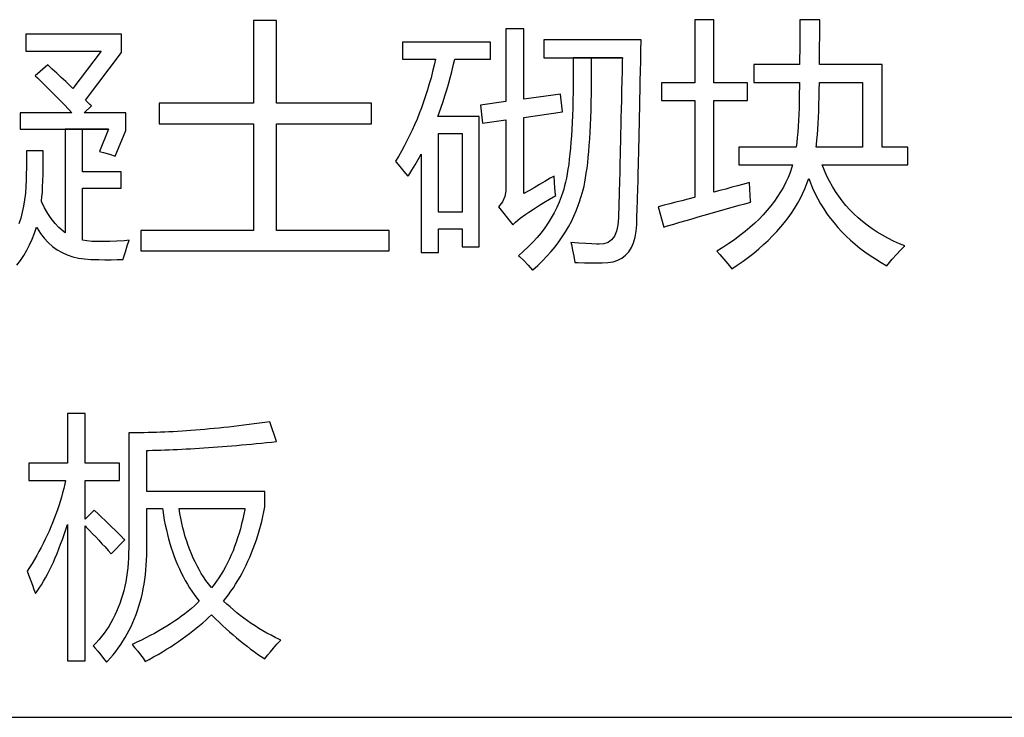
# Model space of a CAD drawing. Extents: x -41724 to -34237, y -10550 to -7419.
# Drawn here: x -35062 to -35045, y -9612 to -9599 of the extents above; entities that cross this region are included whole.
import ezdxf

# ---------------------------------------------------------------- set-up
doc = ezdxf.new("R2010")
doc.units = 0
doc.layers.add('Chinesisch', color=9, linetype='CONTINUOUS')
doc.layers.add('V25', color=4, linetype='CONTINUOUS')

msp = doc.modelspace()

# ---------------------------------------------------------------- linework, layer by layer
at = {"layer": 'Chinesisch'}
for p, q in [((-35057.709, -9599.304), (-35058.115, -9599.304)), ((-35058.115, -9599.304), (-35058.115, -9600.774)), ((-35057.709, -9600.774), (-35057.709, -9599.304)), ((-35053.305, -9599.454), (-35053.622, -9599.454)), ((-35053.622, -9599.454), (-35053.622, -9600.75)), ((-35053.305, -9600.706), (-35053.305, -9599.454)), ((-35049.917, -9599.295), (-35050.256, -9599.295)), ((-35050.256, -9599.295), (-35050.256, -9600.412)), ((-35049.917, -9600.412), (-35049.917, -9599.295)), ((-35048.034, -9599.291), (-35048.387, -9599.291)), ((-35048.387, -9599.291), (-35048.387, -9599.316)), ((-35048.387, -9599.316), (-35048.387, -9599.414)), ((-35048.387, -9599.414), (-35048.387, -9599.515)), ((-35048.034, -9599.403), (-35048.034, -9599.291)), ((-35048.034, -9599.513), (-35048.034, -9599.403)), ((-35060.465, -9599.549), (-35062.172, -9599.549)), ((-35062.172, -9599.549), (-35062.172, -9599.851)), ((-35060.465, -9599.874), (-35060.465, -9599.549)), ((-35048.388, -9599.621), (-35048.389, -9599.732)), ((-35048.387, -9599.515), (-35048.388, -9599.621)), ((-35048.035, -9599.734), (-35048.034, -9599.623)), ((-35048.034, -9599.623), (-35048.034, -9599.513)), ((-35053.898, -9599.689), (-35055.465, -9599.689)), ((-35055.465, -9599.689), (-35055.465, -9599.996)), ((-35053.898, -9599.996), (-35053.898, -9599.689)), ((-35051.215, -9599.652), (-35052.948, -9599.652)), ((-35052.948, -9599.652), (-35052.948, -9599.969)), ((-35051.218, -9599.843), (-35051.215, -9599.652)), ((-35048.389, -9599.732), (-35048.39, -9599.848)), ((-35048.035, -9599.843), (-35048.035, -9599.734)), ((-35062.172, -9599.851), (-35060.831, -9599.851)), ((-35060.831, -9599.851), (-35061.332, -9600.516)), ((-35061.111, -9600.723), (-35060.465, -9599.874)), ((-35052.948, -9599.969), (-35052.425, -9599.969)), ((-35052.425, -9599.969), (-35052.424, -9600.127)), ((-35051.548, -9599.969), (-35052.425, -9599.969)), ((-35052.425, -9599.969), (-35051.548, -9599.969)), ((-35052.095, -9600.138), (-35052.095, -9599.969)), ((-35052.095, -9599.969), (-35051.548, -9599.969)), ((-35051.548, -9599.969), (-35051.549, -9600.015)), ((-35051.221, -9600.027), (-35051.218, -9599.843)), ((-35048.391, -9599.967), (-35048.393, -9600.091)), ((-35048.39, -9599.848), (-35048.391, -9599.967)), ((-35048.036, -9600.062), (-35048.035, -9599.954)), ((-35048.035, -9599.954), (-35048.035, -9599.843)), ((-35061.779, -9600.095), (-35062.004, -9600.289)), ((-35061.701, -9600.169), (-35061.779, -9600.095)), ((-35055.465, -9599.996), (-35054.877, -9599.996)), ((-35054.9, -9600.1), (-35054.927, -9600.212)), ((-35054.877, -9599.996), (-35054.9, -9600.1)), ((-35054.587, -9600.219), (-35054.56, -9600.108)), ((-35054.56, -9600.108), (-35054.533, -9599.996)), ((-35054.533, -9599.996), (-35053.898, -9599.996)), ((-35052.424, -9600.127), (-35052.424, -9600.284)), ((-35052.095, -9600.301), (-35052.095, -9600.138)), ((-35051.549, -9600.015), (-35051.554, -9600.201)), ((-35051.225, -9600.207), (-35051.221, -9600.027)), ((-35048.393, -9600.091), (-35049.209, -9600.091)), ((-35049.209, -9600.091), (-35049.209, -9600.408)), ((-35048.036, -9600.091), (-35048.036, -9600.062)), ((-35046.923, -9600.091), (-35048.036, -9600.091)), ((-35046.923, -9601.56), (-35046.923, -9600.091)), ((-35062.004, -9600.289), (-35061.964, -9600.328)), ((-35061.964, -9600.328), (-35061.875, -9600.415)), ((-35061.622, -9600.243), (-35061.701, -9600.169)), ((-35061.541, -9600.318), (-35061.622, -9600.243)), ((-35061.461, -9600.394), (-35061.541, -9600.318)), ((-35054.956, -9600.324), (-35054.986, -9600.433)), ((-35054.927, -9600.212), (-35054.956, -9600.324)), ((-35054.645, -9600.436), (-35054.615, -9600.327)), ((-35054.615, -9600.327), (-35054.587, -9600.219)), ((-35052.424, -9600.284), (-35052.425, -9600.436)), ((-35052.096, -9600.459), (-35052.095, -9600.301)), ((-35051.554, -9600.201), (-35051.557, -9600.381)), ((-35051.229, -9600.38), (-35051.225, -9600.207)), ((-35061.875, -9600.415), (-35061.79, -9600.499)), ((-35061.79, -9600.499), (-35061.709, -9600.581)), ((-35061.38, -9600.471), (-35061.461, -9600.394)), ((-35061.332, -9600.516), (-35061.38, -9600.471)), ((-35054.986, -9600.433), (-35055.019, -9600.542)), ((-35054.675, -9600.542), (-35054.645, -9600.436)), ((-35052.425, -9600.436), (-35052.426, -9600.584)), ((-35052.098, -9600.612), (-35052.096, -9600.459)), ((-35051.557, -9600.381), (-35051.561, -9600.554)), ((-35051.232, -9600.546), (-35051.229, -9600.38)), ((-35050.256, -9600.412), (-35050.853, -9600.412)), ((-35050.853, -9600.412), (-35050.853, -9600.732)), ((-35049.317, -9600.412), (-35049.917, -9600.412)), ((-35049.317, -9600.732), (-35049.317, -9600.412)), ((-35049.209, -9600.408), (-35048.396, -9600.408)), ((-35048.396, -9600.475), (-35048.398, -9600.608)), ((-35048.396, -9600.408), (-35048.396, -9600.475)), ((-35048.041, -9600.543), (-35048.039, -9600.408)), ((-35048.039, -9600.408), (-35047.271, -9600.408)), ((-35047.271, -9600.408), (-35047.271, -9601.56)), ((-35061.709, -9600.581), (-35061.63, -9600.66)), ((-35061.63, -9600.66), (-35061.555, -9600.736)), ((-35055.052, -9600.649), (-35055.088, -9600.755)), ((-35055.019, -9600.542), (-35055.052, -9600.649)), ((-35054.741, -9600.748), (-35054.707, -9600.645)), ((-35054.707, -9600.645), (-35054.675, -9600.542)), ((-35052.65, -9600.615), (-35053.305, -9600.706)), ((-35052.615, -9600.931), (-35052.65, -9600.615)), ((-35052.426, -9600.584), (-35052.429, -9600.726)), ((-35052.101, -9600.758), (-35052.098, -9600.612)), ((-35051.561, -9600.554), (-35051.565, -9600.721)), ((-35051.236, -9600.708), (-35051.232, -9600.546)), ((-35048.398, -9600.608), (-35048.4, -9600.736)), ((-35048.047, -9600.797), (-35048.044, -9600.672)), ((-35048.044, -9600.672), (-35048.041, -9600.543)), ((-35061.555, -9600.736), (-35061.483, -9600.809)), ((-35061.483, -9600.809), (-35061.414, -9600.881)), ((-35061.133, -9600.95), (-35061.003, -9600.823)), ((-35061.029, -9600.798), (-35061.111, -9600.723)), ((-35061.003, -9600.823), (-35061.029, -9600.798)), ((-35058.115, -9600.774), (-35059.797, -9600.774)), ((-35059.797, -9600.774), (-35059.797, -9601.144)), ((-35056.016, -9600.774), (-35057.709, -9600.774)), ((-35056.016, -9601.144), (-35056.016, -9600.774)), ((-35055.126, -9600.858), (-35055.165, -9600.96)), ((-35055.088, -9600.755), (-35055.126, -9600.858)), ((-35054.811, -9600.95), (-35054.775, -9600.849)), ((-35054.775, -9600.849), (-35054.741, -9600.748)), ((-35053.622, -9600.75), (-35054.074, -9600.814)), ((-35054.074, -9600.814), (-35054.037, -9601.131)), ((-35052.429, -9600.726), (-35052.433, -9600.863)), ((-35052.105, -9600.901), (-35052.101, -9600.758)), ((-35051.565, -9600.721), (-35051.569, -9600.882)), ((-35051.239, -9600.863), (-35051.236, -9600.708)), ((-35050.853, -9600.732), (-35050.256, -9600.732)), ((-35050.256, -9600.732), (-35050.256, -9602.453)), ((-35049.917, -9602.362), (-35049.917, -9600.732)), ((-35049.917, -9600.732), (-35049.317, -9600.732)), ((-35048.402, -9600.858), (-35048.407, -9600.976)), ((-35048.4, -9600.736), (-35048.402, -9600.858)), ((-35048.052, -9600.916), (-35048.047, -9600.797)), ((-35061.35, -9600.95), (-35062.275, -9600.95)), ((-35062.275, -9600.95), (-35062.275, -9601.239)), ((-35061.414, -9600.881), (-35061.35, -9600.95)), ((-35060.392, -9600.95), (-35061.133, -9600.95)), ((-35060.392, -9601.261), (-35060.392, -9600.95)), ((-35055.165, -9600.96), (-35055.205, -9601.061)), ((-35054.837, -9601.017), (-35054.811, -9600.95)), ((-35054.096, -9601.017), (-35054.837, -9601.017)), ((-35054.096, -9603.335), (-35054.096, -9601.017)), ((-35053.305, -9601.031), (-35052.615, -9600.931)), ((-35053.305, -9602.387), (-35053.305, -9601.031)), ((-35052.437, -9600.994), (-35052.443, -9601.122)), ((-35052.433, -9600.863), (-35052.437, -9600.994)), ((-35052.11, -9601.037), (-35052.105, -9600.901)), ((-35051.569, -9600.882), (-35051.573, -9601.036)), ((-35051.245, -9601.157), (-35051.241, -9601.013)), ((-35051.241, -9601.013), (-35051.239, -9600.863)), ((-35048.407, -9600.976), (-35048.412, -9601.087)), ((-35048.063, -9601.138), (-35048.057, -9601.03)), ((-35048.057, -9601.03), (-35048.052, -9600.916)), ((-35059.797, -9601.144), (-35058.115, -9601.144)), ((-35058.115, -9601.144), (-35058.115, -9603.042)), ((-35057.709, -9603.042), (-35057.709, -9601.144)), ((-35057.709, -9601.144), (-35056.016, -9601.144)), ((-35055.247, -9601.161), (-35055.291, -9601.258)), ((-35055.205, -9601.061), (-35055.247, -9601.161)), ((-35054.037, -9601.131), (-35053.622, -9601.071)), ((-35053.622, -9601.071), (-35053.622, -9602.314)), ((-35052.443, -9601.122), (-35052.448, -9601.243)), ((-35052.122, -9601.293), (-35052.115, -9601.167)), ((-35052.115, -9601.167), (-35052.11, -9601.037)), ((-35051.576, -9601.183), (-35051.579, -9601.325)), ((-35051.573, -9601.036), (-35051.576, -9601.183)), ((-35051.248, -9601.295), (-35051.245, -9601.157)), ((-35048.418, -9601.193), (-35048.426, -9601.292)), ((-35048.412, -9601.087), (-35048.418, -9601.193)), ((-35048.069, -9601.242), (-35048.063, -9601.138)), ((-35062.275, -9601.239), (-35061.468, -9601.239)), ((-35061.468, -9601.239), (-35061.468, -9603.087)), ((-35060.699, -9601.239), (-35061.468, -9601.239)), ((-35061.468, -9601.239), (-35060.699, -9601.239)), ((-35061.164, -9602.002), (-35061.164, -9601.239)), ((-35061.164, -9601.239), (-35060.699, -9601.239)), ((-35060.699, -9601.239), (-35060.858, -9601.636)), ((-35060.582, -9601.722), (-35060.392, -9601.261)), ((-35055.337, -9601.355), (-35055.385, -9601.449)), ((-35055.291, -9601.258), (-35055.337, -9601.355)), ((-35054.823, -9602.716), (-35054.823, -9601.316)), ((-35054.823, -9601.316), (-35054.403, -9601.316)), ((-35054.403, -9601.316), (-35054.403, -9602.716)), ((-35052.456, -9601.36), (-35052.464, -9601.472)), ((-35052.448, -9601.243), (-35052.456, -9601.36)), ((-35052.129, -9601.414), (-35052.122, -9601.293)), ((-35051.579, -9601.325), (-35051.583, -9601.46)), ((-35051.251, -9601.427), (-35051.248, -9601.295)), ((-35048.426, -9601.292), (-35048.433, -9601.387)), ((-35048.083, -9601.432), (-35048.075, -9601.339)), ((-35048.075, -9601.339), (-35048.069, -9601.242)), ((-35055.434, -9601.542), (-35055.484, -9601.634)), ((-35055.385, -9601.449), (-35055.434, -9601.542)), ((-35052.464, -9601.472), (-35052.473, -9601.579)), ((-35052.146, -9601.638), (-35052.137, -9601.529)), ((-35052.137, -9601.529), (-35052.129, -9601.414)), ((-35051.583, -9601.46), (-35051.586, -9601.588)), ((-35051.257, -9601.674), (-35051.254, -9601.553)), ((-35051.254, -9601.553), (-35051.251, -9601.427)), ((-35048.452, -9601.56), (-35049.475, -9601.56)), ((-35049.475, -9601.56), (-35049.475, -9601.876)), ((-35048.442, -9601.476), (-35048.452, -9601.56)), ((-35048.433, -9601.387), (-35048.442, -9601.476)), ((-35048.095, -9601.56), (-35048.091, -9601.52)), ((-35047.271, -9601.56), (-35048.095, -9601.56)), ((-35048.091, -9601.52), (-35048.083, -9601.432)), ((-35046.467, -9601.56), (-35046.923, -9601.56)), ((-35046.467, -9601.876), (-35046.467, -9601.56)), ((-35062.158, -9601.707), (-35062.159, -9601.818)), ((-35061.86, -9601.627), (-35062.158, -9601.627)), ((-35062.158, -9601.627), (-35062.158, -9601.707)), ((-35061.86, -9601.776), (-35061.86, -9601.627)), ((-35060.858, -9601.636), (-35060.79, -9601.653)), ((-35060.79, -9601.653), (-35060.684, -9601.684)), ((-35060.684, -9601.684), (-35060.582, -9601.722)), ((-35055.536, -9601.724), (-35055.591, -9601.812)), ((-35055.484, -9601.634), (-35055.536, -9601.724)), ((-35055.185, -9601.78), (-35055.13, -9601.682)), ((-35055.13, -9601.682), (-35055.13, -9603.435)), ((-35052.483, -9601.679), (-35052.493, -9601.776)), ((-35052.473, -9601.579), (-35052.483, -9601.679)), ((-35052.155, -9601.742), (-35052.146, -9601.638)), ((-35051.588, -9601.71), (-35051.592, -9601.826)), ((-35051.586, -9601.588), (-35051.588, -9601.71)), ((-35051.259, -9601.789), (-35051.257, -9601.674)), ((-35062.159, -9601.818), (-35062.162, -9601.928)), ((-35061.863, -9601.915), (-35061.86, -9601.776)), ((-35055.591, -9601.812), (-35055.579, -9601.826)), ((-35055.579, -9601.826), (-35055.51, -9601.906)), ((-35055.51, -9601.906), (-35055.438, -9601.991)), ((-35055.296, -9601.969), (-35055.24, -9601.876)), ((-35055.24, -9601.876), (-35055.185, -9601.78)), ((-35052.504, -9601.868), (-35052.518, -9601.954)), ((-35052.493, -9601.776), (-35052.504, -9601.868)), ((-35052.177, -9601.934), (-35052.166, -9601.841)), ((-35052.166, -9601.841), (-35052.155, -9601.742)), ((-35051.592, -9601.826), (-35051.594, -9601.935)), ((-35051.265, -9602.001), (-35051.263, -9601.898)), ((-35051.263, -9601.898), (-35051.259, -9601.789)), ((-35049.475, -9601.876), (-35048.517, -9601.876)), ((-35048.517, -9601.876), (-35048.53, -9601.918)), ((-35047.949, -9601.976), (-35047.989, -9601.876)), ((-35047.989, -9601.876), (-35046.467, -9601.876)), ((-35062.164, -9602.038), (-35062.167, -9602.147)), ((-35062.162, -9601.928), (-35062.164, -9602.038)), ((-35061.868, -9602.159), (-35061.865, -9602.042)), ((-35061.865, -9602.042), (-35061.863, -9601.915)), ((-35060.474, -9602.002), (-35061.164, -9602.002)), ((-35060.474, -9602.292), (-35060.474, -9602.002)), ((-35055.438, -9601.991), (-35055.366, -9602.079)), ((-35055.366, -9602.079), (-35055.353, -9602.061)), ((-35055.353, -9602.061), (-35055.296, -9601.969)), ((-35052.763, -9602.074), (-35052.831, -9602.115)), ((-35052.759, -9602.181), (-35052.763, -9602.074)), ((-35052.53, -9602.035), (-35052.544, -9602.111)), ((-35052.518, -9601.954), (-35052.53, -9602.035)), ((-35052.202, -9602.104), (-35052.19, -9602.022)), ((-35052.19, -9602.022), (-35052.177, -9601.934)), ((-35051.596, -9602.038), (-35051.599, -9602.135)), ((-35051.594, -9601.935), (-35051.596, -9602.038)), ((-35051.267, -9602.099), (-35051.265, -9602.001)), ((-35048.562, -9602.009), (-35048.597, -9602.098)), ((-35048.53, -9601.918), (-35048.562, -9602.009)), ((-35047.906, -9602.074), (-35047.949, -9601.976)), ((-35047.858, -9602.168), (-35047.906, -9602.074)), ((-35062.171, -9602.261), (-35062.18, -9602.382)), ((-35062.167, -9602.147), (-35062.171, -9602.261)), ((-35061.872, -9602.264), (-35061.868, -9602.159)), ((-35053.026, -9602.227), (-35053.121, -9602.282)), ((-35052.929, -9602.171), (-35053.026, -9602.227)), ((-35052.831, -9602.115), (-35052.929, -9602.171)), ((-35052.751, -9602.291), (-35052.759, -9602.181)), ((-35052.576, -9602.247), (-35052.592, -9602.309)), ((-35052.56, -9602.181), (-35052.576, -9602.247)), ((-35052.544, -9602.111), (-35052.56, -9602.181)), ((-35052.246, -9602.32), (-35052.231, -9602.254)), ((-35052.231, -9602.254), (-35052.216, -9602.181)), ((-35052.216, -9602.181), (-35052.202, -9602.104)), ((-35051.602, -9602.225), (-35051.604, -9602.309)), ((-35051.599, -9602.135), (-35051.602, -9602.225)), ((-35051.273, -9602.275), (-35051.269, -9602.19)), ((-35051.269, -9602.19), (-35051.267, -9602.099)), ((-35049.495, -9602.246), (-35049.601, -9602.275)), ((-35049.388, -9602.216), (-35049.495, -9602.246)), ((-35049.286, -9602.188), (-35049.388, -9602.216)), ((-35049.279, -9602.305), (-35049.286, -9602.188)), ((-35048.638, -9602.185), (-35048.681, -9602.271)), ((-35048.597, -9602.098), (-35048.638, -9602.185)), ((-35048.3, -9602.3), (-35048.263, -9602.209)), ((-35048.263, -9602.209), (-35048.23, -9602.118)), ((-35048.23, -9602.118), (-35048.2, -9602.197)), ((-35048.2, -9602.197), (-35048.16, -9602.293)), ((-35047.808, -9602.26), (-35047.858, -9602.168)), ((-35047.753, -9602.349), (-35047.808, -9602.26)), ((-35062.18, -9602.382), (-35062.193, -9602.498)), ((-35061.884, -9602.442), (-35061.877, -9602.359)), ((-35061.877, -9602.359), (-35061.872, -9602.264)), ((-35061.164, -9603.218), (-35061.164, -9602.292)), ((-35061.164, -9602.292), (-35060.474, -9602.292)), ((-35053.622, -9602.337), (-35053.64, -9602.44)), ((-35053.622, -9602.314), (-35053.622, -9602.337)), ((-35053.214, -9602.335), (-35053.305, -9602.387)), ((-35053.121, -9602.282), (-35053.214, -9602.335)), ((-35052.844, -9602.485), (-35052.736, -9602.422)), ((-35052.738, -9602.403), (-35052.751, -9602.291)), ((-35052.736, -9602.422), (-35052.738, -9602.403)), ((-35052.61, -9602.364), (-35052.637, -9602.445)), ((-35052.592, -9602.309), (-35052.61, -9602.364)), ((-35052.28, -9602.437), (-35052.262, -9602.381)), ((-35052.262, -9602.381), (-35052.246, -9602.32)), ((-35051.605, -9602.386), (-35051.607, -9602.457)), ((-35051.604, -9602.309), (-35051.605, -9602.386)), ((-35051.278, -9602.497), (-35051.277, -9602.429)), ((-35051.277, -9602.429), (-35051.275, -9602.355)), ((-35051.275, -9602.355), (-35051.273, -9602.275)), ((-35049.812, -9602.333), (-35049.917, -9602.362)), ((-35049.707, -9602.305), (-35049.812, -9602.333)), ((-35049.601, -9602.275), (-35049.707, -9602.305)), ((-35049.272, -9602.416), (-35049.279, -9602.305)), ((-35049.265, -9602.519), (-35049.272, -9602.416)), ((-35048.73, -9602.355), (-35048.783, -9602.439)), ((-35048.681, -9602.271), (-35048.73, -9602.355)), ((-35048.383, -9602.477), (-35048.34, -9602.389)), ((-35048.34, -9602.389), (-35048.3, -9602.3)), ((-35048.16, -9602.293), (-35048.115, -9602.388)), ((-35048.115, -9602.388), (-35048.069, -9602.48)), ((-35047.695, -9602.435), (-35047.753, -9602.349)), ((-35047.634, -9602.517), (-35047.695, -9602.435)), ((-35062.211, -9602.611), (-35062.234, -9602.72)), ((-35062.193, -9602.498), (-35062.211, -9602.611)), ((-35061.892, -9602.526), (-35061.891, -9602.515)), ((-35061.837, -9602.638), (-35061.892, -9602.526)), ((-35061.891, -9602.515), (-35061.884, -9602.442)), ((-35053.683, -9602.535), (-35053.752, -9602.621)), ((-35053.64, -9602.44), (-35053.683, -9602.535)), ((-35053.131, -9602.661), (-35053.042, -9602.604)), ((-35053.042, -9602.604), (-35052.946, -9602.545)), ((-35052.946, -9602.545), (-35052.844, -9602.485)), ((-35052.675, -9602.541), (-35052.716, -9602.634)), ((-35052.637, -9602.445), (-35052.675, -9602.541)), ((-35052.371, -9602.695), (-35052.335, -9602.598)), ((-35052.335, -9602.598), (-35052.302, -9602.499)), ((-35052.302, -9602.499), (-35052.298, -9602.487)), ((-35052.298, -9602.487), (-35052.28, -9602.437)), ((-35051.611, -9602.58), (-35051.612, -9602.631)), ((-35051.609, -9602.522), (-35051.611, -9602.58)), ((-35051.607, -9602.457), (-35051.609, -9602.522)), ((-35051.283, -9602.617), (-35051.28, -9602.56)), ((-35051.28, -9602.56), (-35051.278, -9602.497)), ((-35050.806, -9602.595), (-35050.911, -9602.621)), ((-35050.701, -9602.567), (-35050.806, -9602.595)), ((-35050.595, -9602.541), (-35050.701, -9602.567)), ((-35050.488, -9602.513), (-35050.595, -9602.541)), ((-35050.38, -9602.485), (-35050.488, -9602.513)), ((-35050.272, -9602.456), (-35050.38, -9602.485)), ((-35050.256, -9602.453), (-35050.272, -9602.456)), ((-35049.57, -9602.623), (-35049.466, -9602.595)), ((-35049.466, -9602.595), (-35049.365, -9602.567)), ((-35049.365, -9602.567), (-35049.262, -9602.541)), ((-35049.262, -9602.541), (-35049.265, -9602.519)), ((-35048.902, -9602.603), (-35048.968, -9602.683)), ((-35048.841, -9602.522), (-35048.902, -9602.603)), ((-35048.783, -9602.439), (-35048.841, -9602.522)), ((-35048.483, -9602.65), (-35048.431, -9602.564)), ((-35048.431, -9602.564), (-35048.383, -9602.477)), ((-35048.069, -9602.48), (-35048.017, -9602.571)), ((-35048.017, -9602.571), (-35047.963, -9602.658)), ((-35047.568, -9602.596), (-35047.634, -9602.517)), ((-35047.5, -9602.673), (-35047.568, -9602.596)), ((-35062.234, -9602.72), (-35062.262, -9602.824)), ((-35061.779, -9602.74), (-35061.837, -9602.638)), ((-35061.718, -9602.833), (-35061.779, -9602.74)), ((-35054.403, -9602.716), (-35054.823, -9602.716)), ((-35053.752, -9602.621), (-35053.499, -9602.942)), ((-35053.37, -9602.824), (-35053.269, -9602.753)), ((-35053.269, -9602.753), (-35053.215, -9602.716)), ((-35053.215, -9602.716), (-35053.131, -9602.661)), ((-35052.763, -9602.728), (-35052.814, -9602.818)), ((-35052.716, -9602.634), (-35052.763, -9602.728)), ((-35052.413, -9602.791), (-35052.371, -9602.695)), ((-35051.616, -9602.748), (-35051.617, -9602.817)), ((-35051.615, -9602.716), (-35051.616, -9602.748)), ((-35051.614, -9602.677), (-35051.615, -9602.716)), ((-35051.612, -9602.631), (-35051.614, -9602.677)), ((-35051.29, -9602.802), (-35051.289, -9602.785)), ((-35051.289, -9602.785), (-35051.288, -9602.752)), ((-35051.288, -9602.752), (-35051.286, -9602.712)), ((-35051.286, -9602.712), (-35051.285, -9602.668)), ((-35051.285, -9602.668), (-35051.283, -9602.617)), ((-35050.911, -9602.621), (-35050.807, -9602.982)), ((-35050.2, -9602.803), (-35050.093, -9602.772)), ((-35050.093, -9602.772), (-35049.987, -9602.741)), ((-35049.987, -9602.741), (-35049.883, -9602.711)), ((-35049.883, -9602.711), (-35049.778, -9602.681)), ((-35049.778, -9602.681), (-35049.674, -9602.652)), ((-35049.674, -9602.652), (-35049.57, -9602.623)), ((-35049.038, -9602.762), (-35049.113, -9602.839)), ((-35048.968, -9602.683), (-35049.038, -9602.762)), ((-35048.597, -9602.818), (-35048.538, -9602.735)), ((-35048.538, -9602.735), (-35048.483, -9602.65)), ((-35047.963, -9602.658), (-35047.905, -9602.745)), ((-35047.905, -9602.745), (-35047.843, -9602.828)), ((-35047.427, -9602.747), (-35047.5, -9602.673)), ((-35047.351, -9602.818), (-35047.427, -9602.747)), ((-35062.262, -9602.824), (-35062.296, -9602.924)), ((-35061.651, -9602.917), (-35061.718, -9602.833)), ((-35061.582, -9602.991), (-35061.651, -9602.917)), ((-35053.499, -9602.942), (-35053.451, -9602.893)), ((-35053.451, -9602.893), (-35053.37, -9602.824)), ((-35052.87, -9602.909), (-35052.931, -9602.997)), ((-35052.814, -9602.818), (-35052.87, -9602.909)), ((-35052.508, -9602.977), (-35052.457, -9602.884)), ((-35052.457, -9602.884), (-35052.413, -9602.791)), ((-35051.63, -9602.948), (-35051.654, -9603.057)), ((-35051.617, -9602.817), (-35051.63, -9602.948)), ((-35051.302, -9603.055), (-35051.292, -9602.934)), ((-35051.292, -9602.934), (-35051.29, -9602.802)), ((-35050.742, -9602.963), (-35050.632, -9602.93)), ((-35050.632, -9602.93), (-35050.523, -9602.898)), ((-35050.523, -9602.898), (-35050.415, -9602.865)), ((-35050.415, -9602.865), (-35050.308, -9602.834)), ((-35050.308, -9602.834), (-35050.2, -9602.803)), ((-35049.192, -9602.915), (-35049.276, -9602.99)), ((-35049.113, -9602.839), (-35049.192, -9602.915)), ((-35048.727, -9602.981), (-35048.66, -9602.9)), ((-35048.66, -9602.9), (-35048.597, -9602.818)), ((-35047.843, -9602.828), (-35047.779, -9602.91)), ((-35047.779, -9602.91), (-35047.711, -9602.989)), ((-35047.271, -9602.886), (-35047.351, -9602.818)), ((-35047.188, -9602.951), (-35047.271, -9602.886)), ((-35047.101, -9603.014), (-35047.188, -9602.951)), ((-35062.059, -9603.196), (-35062.018, -9603.092)), ((-35062.018, -9603.092), (-35061.982, -9602.982)), ((-35061.982, -9602.982), (-35061.97, -9603.005)), ((-35061.97, -9603.005), (-35061.908, -9603.098)), ((-35061.908, -9603.098), (-35061.843, -9603.183)), ((-35061.508, -9603.056), (-35061.582, -9602.991)), ((-35061.468, -9603.087), (-35061.508, -9603.056)), ((-35058.115, -9603.042), (-35060.121, -9603.042)), ((-35060.121, -9603.042), (-35060.121, -9603.403)), ((-35055.699, -9603.042), (-35057.709, -9603.042)), ((-35055.699, -9603.403), (-35055.699, -9603.042)), ((-35054.823, -9603.435), (-35054.823, -9603.015)), ((-35054.823, -9603.015), (-35054.403, -9603.015)), ((-35054.403, -9603.015), (-35054.403, -9603.335)), ((-35052.997, -9603.084), (-35053.068, -9603.169)), ((-35052.931, -9602.997), (-35052.997, -9603.084)), ((-35052.619, -9603.158), (-35052.561, -9603.067)), ((-35052.561, -9603.067), (-35052.508, -9602.977)), ((-35051.654, -9603.057), (-35051.691, -9603.145)), ((-35051.321, -9603.164), (-35051.302, -9603.055)), ((-35050.807, -9602.982), (-35050.742, -9602.963)), ((-35049.455, -9603.135), (-35049.552, -9603.207)), ((-35049.364, -9603.064), (-35049.455, -9603.135)), ((-35049.276, -9602.99), (-35049.364, -9603.064)), ((-35048.872, -9603.141), (-35048.798, -9603.062)), ((-35048.798, -9603.062), (-35048.727, -9602.981)), ((-35047.711, -9602.989), (-35047.639, -9603.067)), ((-35047.639, -9603.067), (-35047.563, -9603.142)), ((-35047.011, -9603.073), (-35047.101, -9603.014)), ((-35046.917, -9603.129), (-35047.011, -9603.073)), ((-35046.819, -9603.182), (-35046.917, -9603.129)), ((-35062.154, -9603.393), (-35062.104, -9603.297)), ((-35062.104, -9603.297), (-35062.059, -9603.196)), ((-35061.843, -9603.183), (-35061.771, -9603.26)), ((-35061.771, -9603.26), (-35061.694, -9603.327)), ((-35061.085, -9603.229), (-35061.164, -9603.218)), ((-35060.997, -9603.237), (-35061.085, -9603.229)), ((-35060.899, -9603.241), (-35060.997, -9603.237)), ((-35060.792, -9603.242), (-35060.899, -9603.241)), ((-35060.676, -9603.24), (-35060.792, -9603.242)), ((-35060.551, -9603.235), (-35060.676, -9603.24)), ((-35060.417, -9603.225), (-35060.551, -9603.235)), ((-35060.333, -9603.218), (-35060.417, -9603.225)), ((-35060.364, -9603.318), (-35060.333, -9603.218)), ((-35053.142, -9603.252), (-35053.223, -9603.334)), ((-35053.068, -9603.169), (-35053.142, -9603.252)), ((-35052.747, -9603.332), (-35052.68, -9603.246)), ((-35052.68, -9603.246), (-35052.619, -9603.158)), ((-35052.465, -9603.255), (-35052.457, -9603.29)), ((-35052.322, -9603.267), (-35052.465, -9603.255)), ((-35052.457, -9603.29), (-35052.434, -9603.395)), ((-35052.197, -9603.276), (-35052.322, -9603.267)), ((-35052.093, -9603.283), (-35052.197, -9603.276)), ((-35052.004, -9603.285), (-35052.093, -9603.283)), ((-35051.964, -9603.286), (-35052.004, -9603.285)), ((-35051.877, -9603.283), (-35051.964, -9603.286)), ((-35051.802, -9603.258), (-35051.877, -9603.283)), ((-35051.741, -9603.212), (-35051.802, -9603.258)), ((-35051.691, -9603.145), (-35051.741, -9603.212)), ((-35051.387, -9603.347), (-35051.35, -9603.261)), ((-35051.35, -9603.261), (-35051.321, -9603.164)), ((-35049.653, -9603.277), (-35049.759, -9603.345)), ((-35049.552, -9603.207), (-35049.653, -9603.277)), ((-35049.118, -9603.371), (-35049.032, -9603.295)), ((-35049.032, -9603.295), (-35048.951, -9603.219)), ((-35048.951, -9603.219), (-35048.872, -9603.141)), ((-35047.563, -9603.142), (-35047.485, -9603.216)), ((-35047.485, -9603.216), (-35047.403, -9603.287)), ((-35047.403, -9603.287), (-35047.317, -9603.356)), ((-35046.719, -9603.232), (-35046.819, -9603.182)), ((-35046.614, -9603.279), (-35046.719, -9603.232)), ((-35046.521, -9603.317), (-35046.614, -9603.279)), ((-35062.268, -9603.576), (-35062.209, -9603.487)), ((-35062.209, -9603.487), (-35062.154, -9603.393)), ((-35061.694, -9603.327), (-35061.613, -9603.386)), ((-35061.613, -9603.386), (-35061.527, -9603.436)), ((-35061.527, -9603.436), (-35061.434, -9603.478)), ((-35061.434, -9603.478), (-35061.337, -9603.51)), ((-35060.43, -9603.532), (-35060.397, -9603.423)), ((-35060.397, -9603.423), (-35060.364, -9603.318)), ((-35060.121, -9603.403), (-35055.699, -9603.403)), ((-35055.13, -9603.435), (-35054.823, -9603.435)), ((-35054.403, -9603.335), (-35054.096, -9603.335)), ((-35053.306, -9603.414), (-35053.395, -9603.493)), ((-35053.223, -9603.334), (-35053.306, -9603.414)), ((-35052.892, -9603.501), (-35052.818, -9603.418)), ((-35052.818, -9603.418), (-35052.747, -9603.332)), ((-35052.434, -9603.395), (-35052.413, -9603.503)), ((-35051.556, -9603.535), (-35051.49, -9603.483)), ((-35051.49, -9603.483), (-35051.434, -9603.422)), ((-35051.434, -9603.422), (-35051.387, -9603.347)), ((-35049.759, -9603.345), (-35049.868, -9603.412)), ((-35049.868, -9603.412), (-35049.815, -9603.472)), ((-35049.815, -9603.472), (-35049.744, -9603.554)), ((-35049.302, -9603.518), (-35049.209, -9603.445)), ((-35049.209, -9603.445), (-35049.118, -9603.371)), ((-35047.317, -9603.356), (-35047.229, -9603.423)), ((-35047.229, -9603.423), (-35047.136, -9603.488)), ((-35047.136, -9603.488), (-35047.04, -9603.55)), ((-35046.741, -9603.556), (-35046.667, -9603.472)), ((-35046.667, -9603.472), (-35046.595, -9603.393)), ((-35046.595, -9603.393), (-35046.521, -9603.317)), ((-35062.331, -9603.662), (-35062.268, -9603.576)), ((-35061.337, -9603.51), (-35061.236, -9603.535)), ((-35061.236, -9603.535), (-35061.129, -9603.55)), ((-35061.129, -9603.55), (-35061.016, -9603.557)), ((-35061.016, -9603.557), (-35060.987, -9603.558)), ((-35060.987, -9603.558), (-35060.874, -9603.561)), ((-35060.874, -9603.561), (-35060.763, -9603.564)), ((-35060.763, -9603.564), (-35060.653, -9603.564)), ((-35060.653, -9603.564), (-35060.545, -9603.561)), ((-35060.545, -9603.561), (-35060.437, -9603.557)), ((-35060.437, -9603.557), (-35060.43, -9603.532)), ((-35053.395, -9603.493), (-35053.379, -9603.509)), ((-35053.379, -9603.509), (-35053.302, -9603.579)), ((-35053.302, -9603.579), (-35053.225, -9603.658)), ((-35053.225, -9603.658), (-35053.147, -9603.747)), ((-35053.143, -9603.743), (-35053.055, -9603.664)), ((-35053.055, -9603.664), (-35052.972, -9603.583)), ((-35052.972, -9603.583), (-35052.892, -9603.501)), ((-35052.413, -9603.503), (-35052.393, -9603.616)), ((-35052.393, -9603.616), (-35052.341, -9603.616)), ((-35052.341, -9603.616), (-35052.225, -9603.618)), ((-35052.225, -9603.618), (-35052.114, -9603.619)), ((-35052.114, -9603.619), (-35052.008, -9603.619)), ((-35052.008, -9603.619), (-35051.905, -9603.621)), ((-35051.905, -9603.621), (-35051.807, -9603.616)), ((-35051.807, -9603.616), (-35051.714, -9603.6)), ((-35051.714, -9603.6), (-35051.631, -9603.574)), ((-35051.631, -9603.574), (-35051.556, -9603.535)), ((-35049.744, -9603.554), (-35049.673, -9603.64)), ((-35049.673, -9603.64), (-35049.601, -9603.729)), ((-35049.601, -9603.729), (-35049.501, -9603.662)), ((-35049.501, -9603.662), (-35049.4, -9603.59)), ((-35049.4, -9603.59), (-35049.302, -9603.518)), ((-35047.04, -9603.55), (-35046.94, -9603.612)), ((-35046.94, -9603.612), (-35046.837, -9603.67)), ((-35046.837, -9603.67), (-35046.815, -9603.643)), ((-35046.815, -9603.643), (-35046.741, -9603.556)), ((-35053.147, -9603.747), (-35053.143, -9603.743)), ((-35061.115, -9606.3), (-35061.432, -9606.3)), ((-35061.432, -9606.3), (-35061.432, -9607.186)), ((-35061.115, -9607.186), (-35061.115, -9606.3)), ((-35057.918, -9606.462), (-35058.012, -9606.475)), ((-35057.827, -9606.449), (-35057.918, -9606.462)), ((-35057.705, -9606.802), (-35057.827, -9606.449)), ((-35060.339, -9606.644), (-35060.339, -9608.686)), ((-35060.272, -9606.644), (-35060.339, -9606.644)), ((-35060.203, -9606.644), (-35060.272, -9606.644)), ((-35060.133, -9606.644), (-35060.203, -9606.644)), ((-35060.063, -9606.644), (-35060.133, -9606.644)), ((-35059.992, -9606.642), (-35060.063, -9606.644)), ((-35059.92, -9606.641), (-35059.992, -9606.642)), ((-35059.847, -9606.638), (-35059.92, -9606.641)), ((-35059.773, -9606.636), (-35059.847, -9606.638)), ((-35059.698, -9606.633), (-35059.773, -9606.636)), ((-35059.622, -9606.629), (-35059.698, -9606.633)), ((-35059.546, -9606.625), (-35059.622, -9606.629)), ((-35059.468, -9606.621), (-35059.546, -9606.625)), ((-35059.39, -9606.616), (-35059.468, -9606.621)), ((-35059.31, -9606.611), (-35059.39, -9606.616)), ((-35059.23, -9606.605), (-35059.31, -9606.611)), ((-35059.149, -9606.599), (-35059.23, -9606.605)), ((-35059.067, -9606.592), (-35059.149, -9606.599)), ((-35058.984, -9606.585), (-35059.067, -9606.592)), ((-35058.9, -9606.577), (-35058.984, -9606.585)), ((-35058.815, -9606.569), (-35058.9, -9606.577)), ((-35058.729, -9606.56), (-35058.815, -9606.569)), ((-35058.643, -9606.551), (-35058.729, -9606.56)), ((-35058.556, -9606.542), (-35058.643, -9606.551)), ((-35058.467, -9606.532), (-35058.556, -9606.542)), ((-35058.377, -9606.521), (-35058.467, -9606.532)), ((-35058.288, -9606.511), (-35058.377, -9606.521)), ((-35058.196, -9606.499), (-35058.288, -9606.511)), ((-35058.104, -9606.487), (-35058.196, -9606.499)), ((-35058.012, -9606.475), (-35058.104, -9606.487)), ((-35057.887, -9606.82), (-35057.797, -9606.811)), ((-35057.797, -9606.811), (-35057.705, -9606.802)), ((-35060.018, -9607.692), (-35060.018, -9606.96)), ((-35060.018, -9606.96), (-35059.986, -9606.96)), ((-35059.986, -9606.96), (-35059.915, -9606.957)), ((-35059.915, -9606.957), (-35059.842, -9606.955)), ((-35059.842, -9606.955), (-35059.77, -9606.953)), ((-35059.77, -9606.953), (-35059.695, -9606.95)), ((-35059.695, -9606.95), (-35059.621, -9606.947)), ((-35059.621, -9606.947), (-35059.546, -9606.944)), ((-35059.546, -9606.944), (-35059.47, -9606.94)), ((-35059.47, -9606.94), (-35059.393, -9606.937)), ((-35059.393, -9606.937), (-35059.316, -9606.933)), ((-35059.316, -9606.933), (-35059.238, -9606.928)), ((-35059.238, -9606.928), (-35059.159, -9606.924)), ((-35059.159, -9606.924), (-35059.08, -9606.918)), ((-35059.08, -9606.918), (-35058.999, -9606.914)), ((-35058.999, -9606.914), (-35058.918, -9606.908)), ((-35058.918, -9606.908), (-35058.836, -9606.902)), ((-35058.836, -9606.902), (-35058.754, -9606.896)), ((-35058.754, -9606.896), (-35058.67, -9606.89)), ((-35058.67, -9606.89), (-35058.586, -9606.883)), ((-35058.586, -9606.883), (-35058.501, -9606.876)), ((-35058.501, -9606.876), (-35058.416, -9606.869)), ((-35058.416, -9606.869), (-35058.33, -9606.862)), ((-35058.33, -9606.862), (-35058.243, -9606.854)), ((-35058.243, -9606.854), (-35058.155, -9606.846)), ((-35058.155, -9606.846), (-35058.067, -9606.838)), ((-35058.067, -9606.838), (-35057.977, -9606.83)), ((-35057.977, -9606.83), (-35057.887, -9606.82)), ((-35061.432, -9607.186), (-35062.118, -9607.186)), ((-35062.118, -9607.186), (-35062.118, -9607.494)), ((-35060.501, -9607.186), (-35061.115, -9607.186)), ((-35060.501, -9607.494), (-35060.501, -9607.186)), ((-35062.118, -9607.494), (-35061.463, -9607.494)), ((-35061.463, -9607.494), (-35061.477, -9607.556)), ((-35061.115, -9608.184), (-35061.115, -9607.494)), ((-35061.115, -9607.494), (-35060.501, -9607.494)), ((-35061.496, -9607.634), (-35061.516, -9607.712)), ((-35061.477, -9607.556), (-35061.496, -9607.634)), ((-35057.913, -9607.692), (-35060.018, -9607.692)), ((-35057.913, -9607.963), (-35057.913, -9607.692)), ((-35061.56, -9607.867), (-35061.584, -9607.943)), ((-35061.538, -9607.79), (-35061.56, -9607.867)), ((-35061.516, -9607.712), (-35061.538, -9607.79)), ((-35061.609, -9608.019), (-35061.636, -9608.095)), ((-35061.584, -9607.943), (-35061.609, -9608.019)), ((-35060.953, -9608.022), (-35061.115, -9608.184)), ((-35060.886, -9608.086), (-35060.953, -9608.022)), ((-35060.018, -9608.731), (-35060.018, -9607.99)), ((-35060.018, -9607.99), (-35059.738, -9607.99)), ((-35059.738, -9607.99), (-35059.734, -9608.022)), ((-35059.734, -9608.022), (-35059.72, -9608.111)), ((-35059.426, -9608.079), (-35059.44, -9607.99)), ((-35059.44, -9607.99), (-35058.27, -9607.99)), ((-35058.273, -9608.008), (-35058.29, -9608.096)), ((-35058.27, -9607.99), (-35058.273, -9608.008)), ((-35057.931, -9608.051), (-35057.913, -9607.963)), ((-35061.665, -9608.171), (-35061.694, -9608.245)), ((-35061.636, -9608.095), (-35061.665, -9608.171)), ((-35060.821, -9608.148), (-35060.886, -9608.086)), ((-35060.758, -9608.207), (-35060.821, -9608.148)), ((-35060.698, -9608.266), (-35060.758, -9608.207)), ((-35059.72, -9608.111), (-35059.705, -9608.199)), ((-35059.705, -9608.199), (-35059.688, -9608.285)), ((-35059.411, -9608.166), (-35059.426, -9608.079)), ((-35059.393, -9608.251), (-35059.411, -9608.166)), ((-35058.309, -9608.183), (-35058.329, -9608.268)), ((-35058.29, -9608.096), (-35058.309, -9608.183)), ((-35057.971, -9608.223), (-35057.951, -9608.138)), ((-35057.951, -9608.138), (-35057.931, -9608.051)), ((-35061.756, -9608.394), (-35061.79, -9608.467)), ((-35061.724, -9608.32), (-35061.756, -9608.394)), ((-35061.694, -9608.245), (-35061.724, -9608.32)), ((-35061.49, -9608.457), (-35061.46, -9608.367)), ((-35061.46, -9608.367), (-35061.432, -9608.275)), ((-35061.432, -9608.275), (-35061.432, -9610.706)), ((-35061.115, -9610.706), (-35061.115, -9608.302)), ((-35061.115, -9608.302), (-35061.095, -9608.323)), ((-35061.095, -9608.323), (-35061.039, -9608.382)), ((-35061.039, -9608.382), (-35060.982, -9608.441)), ((-35060.639, -9608.324), (-35060.698, -9608.266)), ((-35060.582, -9608.379), (-35060.639, -9608.324)), ((-35060.528, -9608.433), (-35060.582, -9608.379)), ((-35059.688, -9608.285), (-35059.669, -9608.37)), ((-35059.669, -9608.37), (-35059.65, -9608.454)), ((-35059.375, -9608.335), (-35059.393, -9608.251)), ((-35059.354, -9608.417), (-35059.375, -9608.335)), ((-35058.351, -9608.353), (-35058.374, -9608.434)), ((-35058.329, -9608.268), (-35058.351, -9608.353)), ((-35058.041, -9608.471), (-35058.016, -9608.39)), ((-35058.016, -9608.39), (-35057.993, -9608.307)), ((-35057.993, -9608.307), (-35057.971, -9608.223)), ((-35061.824, -9608.541), (-35061.86, -9608.613)), ((-35061.79, -9608.467), (-35061.824, -9608.541)), ((-35061.551, -9608.63), (-35061.52, -9608.545)), ((-35061.52, -9608.545), (-35061.49, -9608.457)), ((-35060.982, -9608.441), (-35060.926, -9608.499)), ((-35060.926, -9608.499), (-35060.87, -9608.559)), ((-35060.87, -9608.559), (-35060.815, -9608.619)), ((-35060.65, -9608.799), (-35060.411, -9608.551)), ((-35060.475, -9608.486), (-35060.528, -9608.433)), ((-35060.425, -9608.536), (-35060.475, -9608.486)), ((-35060.411, -9608.551), (-35060.425, -9608.536)), ((-35059.65, -9608.454), (-35059.628, -9608.535)), ((-35059.628, -9608.535), (-35059.605, -9608.616)), ((-35059.331, -9608.497), (-35059.354, -9608.417)), ((-35059.307, -9608.576), (-35059.331, -9608.497)), ((-35058.399, -9608.515), (-35058.425, -9608.594)), ((-35058.374, -9608.434), (-35058.399, -9608.515)), ((-35058.094, -9608.63), (-35058.066, -9608.551)), ((-35058.066, -9608.551), (-35058.041, -9608.471)), ((-35061.898, -9608.685), (-35061.937, -9608.757)), ((-35061.86, -9608.613), (-35061.898, -9608.685)), ((-35061.614, -9608.793), (-35061.582, -9608.713)), ((-35061.582, -9608.713), (-35061.551, -9608.63)), ((-35060.815, -9608.619), (-35060.76, -9608.678)), ((-35060.76, -9608.678), (-35060.704, -9608.739)), ((-35060.704, -9608.739), (-35060.65, -9608.799)), ((-35060.339, -9608.692), (-35060.34, -9608.784)), ((-35060.339, -9608.686), (-35060.339, -9608.692)), ((-35060.019, -9608.822), (-35060.018, -9608.731)), ((-35059.605, -9608.616), (-35059.581, -9608.695)), ((-35059.581, -9608.695), (-35059.556, -9608.773)), ((-35059.28, -9608.653), (-35059.307, -9608.576)), ((-35059.253, -9608.728), (-35059.28, -9608.653)), ((-35059.222, -9608.802), (-35059.253, -9608.728)), ((-35058.482, -9608.746), (-35058.514, -9608.819)), ((-35058.453, -9608.67), (-35058.482, -9608.746)), ((-35058.425, -9608.594), (-35058.453, -9608.67)), ((-35058.151, -9608.782), (-35058.122, -9608.707)), ((-35058.122, -9608.707), (-35058.094, -9608.63)), ((-35062.018, -9608.9), (-35062.061, -9608.971)), ((-35061.977, -9608.829), (-35062.018, -9608.9)), ((-35061.937, -9608.757), (-35061.977, -9608.829)), ((-35061.68, -9608.946), (-35061.647, -9608.871)), ((-35061.647, -9608.871), (-35061.614, -9608.793)), ((-35060.343, -9608.874), (-35060.349, -9608.962)), ((-35060.34, -9608.784), (-35060.343, -9608.874)), ((-35060.027, -9609), (-35060.022, -9608.912)), ((-35060.022, -9608.912), (-35060.019, -9608.822)), ((-35059.556, -9608.773), (-35059.528, -9608.848)), ((-35059.528, -9608.848), (-35059.499, -9608.922)), ((-35059.499, -9608.922), (-35059.469, -9608.996)), ((-35059.191, -9608.874), (-35059.222, -9608.802)), ((-35059.157, -9608.945), (-35059.191, -9608.874)), ((-35058.546, -9608.891), (-35058.58, -9608.961)), ((-35058.514, -9608.819), (-35058.546, -9608.891)), ((-35058.215, -9608.93), (-35058.182, -9608.857)), ((-35058.182, -9608.857), (-35058.151, -9608.782)), ((-35062.104, -9609.041), (-35062.15, -9609.111)), ((-35062.061, -9608.971), (-35062.104, -9609.041)), ((-35061.784, -9609.159), (-35061.749, -9609.09)), ((-35061.749, -9609.09), (-35061.714, -9609.02)), ((-35061.714, -9609.02), (-35061.68, -9608.946)), ((-35060.356, -9609.049), (-35060.367, -9609.134)), ((-35060.349, -9608.962), (-35060.356, -9609.049)), ((-35060.042, -9609.172), (-35060.034, -9609.086)), ((-35060.034, -9609.086), (-35060.027, -9609)), ((-35059.469, -9608.996), (-35059.437, -9609.067)), ((-35059.437, -9609.067), (-35059.403, -9609.137)), ((-35059.122, -9609.014), (-35059.157, -9608.945)), ((-35059.084, -9609.081), (-35059.122, -9609.014)), ((-35059.046, -9609.147), (-35059.084, -9609.081)), ((-35058.653, -9609.096), (-35058.691, -9609.161)), ((-35058.615, -9609.03), (-35058.653, -9609.096)), ((-35058.58, -9608.961), (-35058.615, -9609.03)), ((-35058.319, -9609.141), (-35058.283, -9609.072)), ((-35058.283, -9609.072), (-35058.248, -9609.002)), ((-35058.248, -9609.002), (-35058.215, -9608.93)), ((-35062.15, -9609.111), (-35062.143, -9609.127)), ((-35062.143, -9609.127), (-35062.111, -9609.205)), ((-35062.111, -9609.205), (-35062.081, -9609.282)), ((-35061.856, -9609.288), (-35061.82, -9609.225)), ((-35061.82, -9609.225), (-35061.784, -9609.159)), ((-35060.379, -9609.217), (-35060.393, -9609.299)), ((-35060.367, -9609.134), (-35060.379, -9609.217)), ((-35060.065, -9609.339), (-35060.053, -9609.256)), ((-35060.053, -9609.256), (-35060.042, -9609.172)), ((-35059.403, -9609.137), (-35059.369, -9609.206)), ((-35059.369, -9609.206), (-35059.332, -9609.273)), ((-35059.332, -9609.273), (-35059.295, -9609.339)), ((-35059.005, -9609.21), (-35059.046, -9609.147)), ((-35058.963, -9609.273), (-35059.005, -9609.21)), ((-35058.918, -9609.333), (-35058.963, -9609.273)), ((-35058.732, -9609.225), (-35058.774, -9609.287)), ((-35058.691, -9609.161), (-35058.732, -9609.225)), ((-35058.395, -9609.276), (-35058.356, -9609.209)), ((-35058.356, -9609.209), (-35058.319, -9609.141)), ((-35062.081, -9609.282), (-35062.053, -9609.359)), ((-35062.053, -9609.359), (-35062.026, -9609.433)), ((-35062.026, -9609.433), (-35062.001, -9609.508)), ((-35061.969, -9609.465), (-35061.931, -9609.408)), ((-35061.931, -9609.408), (-35061.893, -9609.349)), ((-35061.893, -9609.349), (-35061.856, -9609.288)), ((-35060.41, -9609.378), (-35060.428, -9609.457)), ((-35060.393, -9609.299), (-35060.41, -9609.378)), ((-35060.096, -9609.5), (-35060.08, -9609.42)), ((-35060.08, -9609.42), (-35060.065, -9609.339)), ((-35059.295, -9609.339), (-35059.256, -9609.403)), ((-35059.256, -9609.403), (-35059.214, -9609.466)), ((-35058.872, -9609.392), (-35058.918, -9609.333)), ((-35058.862, -9609.404), (-35058.872, -9609.392)), ((-35058.817, -9609.346), (-35058.862, -9609.404)), ((-35058.774, -9609.287), (-35058.817, -9609.346)), ((-35058.518, -9609.466), (-35058.476, -9609.404)), ((-35058.476, -9609.404), (-35058.435, -9609.341)), ((-35058.435, -9609.341), (-35058.395, -9609.276)), ((-35062.001, -9609.508), (-35061.969, -9609.465)), ((-35060.473, -9609.609), (-35060.498, -9609.683)), ((-35060.45, -9609.534), (-35060.473, -9609.609)), ((-35060.428, -9609.457), (-35060.45, -9609.534)), ((-35060.134, -9609.656), (-35060.114, -9609.579)), ((-35060.114, -9609.579), (-35060.096, -9609.5)), ((-35059.214, -9609.466), (-35059.172, -9609.526)), ((-35059.172, -9609.526), (-35059.129, -9609.586)), ((-35059.129, -9609.586), (-35059.083, -9609.644)), ((-35058.65, -9609.64), (-35058.608, -9609.586)), ((-35058.608, -9609.586), (-35058.563, -9609.528)), ((-35058.563, -9609.528), (-35058.518, -9609.466)), ((-35060.525, -9609.755), (-35060.555, -9609.825)), ((-35060.498, -9609.683), (-35060.525, -9609.755)), ((-35060.18, -9609.806), (-35060.156, -9609.732)), ((-35060.156, -9609.732), (-35060.134, -9609.656)), ((-35059.223, -9609.771), (-35059.279, -9609.818)), ((-35059.168, -9609.723), (-35059.223, -9609.771)), ((-35059.115, -9609.674), (-35059.168, -9609.723)), ((-35059.083, -9609.644), (-35059.115, -9609.674)), ((-35058.593, -9609.694), (-35058.65, -9609.64)), ((-35058.535, -9609.746), (-35058.593, -9609.694)), ((-35058.476, -9609.798), (-35058.535, -9609.746)), ((-35058.415, -9609.849), (-35058.476, -9609.798)), ((-35060.62, -9609.961), (-35060.657, -9610.026)), ((-35060.587, -9609.894), (-35060.62, -9609.961)), ((-35060.555, -9609.825), (-35060.587, -9609.894)), ((-35060.263, -9610.022), (-35060.234, -9609.951)), ((-35060.234, -9609.951), (-35060.206, -9609.879)), ((-35060.206, -9609.879), (-35060.18, -9609.806)), ((-35059.461, -9609.956), (-35059.526, -9610.001)), ((-35059.399, -9609.911), (-35059.461, -9609.956)), ((-35059.338, -9609.865), (-35059.399, -9609.911)), ((-35059.279, -9609.818), (-35059.338, -9609.865)), ((-35058.968, -9609.98), (-35058.916, -9609.932)), ((-35058.916, -9609.932), (-35058.866, -9609.884)), ((-35058.866, -9609.884), (-35058.856, -9609.894)), ((-35058.856, -9609.894), (-35058.794, -9609.955)), ((-35058.794, -9609.955), (-35058.731, -9610.016)), ((-35058.353, -9609.898), (-35058.415, -9609.849)), ((-35058.289, -9609.946), (-35058.353, -9609.898)), ((-35058.224, -9609.993), (-35058.289, -9609.946)), ((-35060.695, -9610.091), (-35060.736, -9610.153)), ((-35060.657, -9610.026), (-35060.695, -9610.091)), ((-35060.329, -9610.159), (-35060.295, -9610.091)), ((-35060.295, -9610.091), (-35060.263, -9610.022)), ((-35059.732, -9610.131), (-35059.804, -9610.173)), ((-35059.662, -9610.088), (-35059.732, -9610.131)), ((-35059.593, -9610.045), (-35059.662, -9610.088)), ((-35059.526, -9610.001), (-35059.593, -9610.045)), ((-35059.195, -9610.172), (-35059.136, -9610.124)), ((-35059.136, -9610.124), (-35059.078, -9610.077)), ((-35059.078, -9610.077), (-35059.022, -9610.029)), ((-35059.022, -9610.029), (-35058.968, -9609.98)), ((-35058.731, -9610.016), (-35058.668, -9610.075)), ((-35058.668, -9610.075), (-35058.606, -9610.132)), ((-35058.606, -9610.132), (-35058.543, -9610.188)), ((-35058.158, -9610.039), (-35058.224, -9609.993)), ((-35058.09, -9610.083), (-35058.158, -9610.039)), ((-35058.02, -9610.127), (-35058.09, -9610.083)), ((-35057.95, -9610.169), (-35058.02, -9610.127)), ((-35060.823, -9610.272), (-35060.87, -9610.329)), ((-35060.779, -9610.213), (-35060.823, -9610.272)), ((-35060.736, -9610.153), (-35060.779, -9610.213)), ((-35060.441, -9610.355), (-35060.402, -9610.29)), ((-35060.402, -9610.29), (-35060.364, -9610.225)), ((-35060.364, -9610.225), (-35060.329, -9610.159)), ((-35060.034, -9610.296), (-35060.114, -9610.335)), ((-35059.955, -9610.256), (-35060.034, -9610.296)), ((-35059.879, -9610.215), (-35059.955, -9610.256)), ((-35059.804, -9610.173), (-35059.879, -9610.215)), ((-35059.452, -9610.36), (-35059.385, -9610.313)), ((-35059.385, -9610.313), (-35059.32, -9610.267)), ((-35059.32, -9610.267), (-35059.256, -9610.219)), ((-35059.256, -9610.219), (-35059.195, -9610.172)), ((-35058.543, -9610.188), (-35058.481, -9610.243)), ((-35058.481, -9610.243), (-35058.418, -9610.296)), ((-35058.418, -9610.296), (-35058.355, -9610.348)), ((-35057.877, -9610.21), (-35057.95, -9610.169)), ((-35057.804, -9610.25), (-35057.877, -9610.21)), ((-35057.729, -9610.289), (-35057.804, -9610.25)), ((-35057.652, -9610.326), (-35057.729, -9610.289)), ((-35057.633, -9610.335), (-35057.652, -9610.326)), ((-35060.919, -9610.385), (-35060.971, -9610.439)), ((-35060.971, -9610.439), (-35060.941, -9610.474)), ((-35060.941, -9610.474), (-35060.888, -9610.535)), ((-35060.87, -9610.329), (-35060.919, -9610.385)), ((-35060.571, -9610.537), (-35060.525, -9610.478)), ((-35060.525, -9610.478), (-35060.482, -9610.416)), ((-35060.482, -9610.416), (-35060.441, -9610.355)), ((-35060.196, -9610.374), (-35060.28, -9610.413)), ((-35060.28, -9610.413), (-35060.234, -9610.465)), ((-35060.234, -9610.465), (-35060.179, -9610.532)), ((-35060.114, -9610.335), (-35060.196, -9610.374)), ((-35059.74, -9610.545), (-35059.666, -9610.499)), ((-35059.666, -9610.499), (-35059.592, -9610.453)), ((-35059.592, -9610.453), (-35059.522, -9610.407)), ((-35059.522, -9610.407), (-35059.452, -9610.36)), ((-35058.355, -9610.348), (-35058.293, -9610.398)), ((-35058.293, -9610.398), (-35058.231, -9610.446)), ((-35058.231, -9610.446), (-35058.168, -9610.494)), ((-35058.168, -9610.494), (-35058.105, -9610.54)), ((-35057.817, -9610.542), (-35057.763, -9610.478)), ((-35057.763, -9610.478), (-35057.701, -9610.41)), ((-35057.701, -9610.41), (-35057.633, -9610.335)), ((-35060.888, -9610.535), (-35060.837, -9610.598)), ((-35060.837, -9610.598), (-35060.786, -9610.662)), ((-35060.786, -9610.662), (-35060.736, -9610.729)), ((-35060.717, -9610.709), (-35060.666, -9610.653)), ((-35060.666, -9610.653), (-35060.617, -9610.596)), ((-35060.617, -9610.596), (-35060.571, -9610.537)), ((-35060.179, -9610.532), (-35060.128, -9610.597)), ((-35060.128, -9610.597), (-35060.084, -9610.66)), ((-35060.084, -9610.66), (-35060.045, -9610.719)), ((-35059.976, -9610.682), (-35059.895, -9610.636)), ((-35059.895, -9610.636), (-35059.817, -9610.591)), ((-35059.817, -9610.591), (-35059.74, -9610.545)), ((-35058.105, -9610.54), (-35058.043, -9610.585)), ((-35058.043, -9610.585), (-35057.98, -9610.628)), ((-35057.98, -9610.628), (-35057.918, -9610.67)), ((-35057.918, -9610.67), (-35057.904, -9610.651)), ((-35057.904, -9610.651), (-35057.864, -9610.599)), ((-35057.864, -9610.599), (-35057.817, -9610.542)), ((-35061.432, -9610.706), (-35061.115, -9610.706)), ((-35060.736, -9610.729), (-35060.717, -9610.709)), ((-35060.045, -9610.719), (-35059.976, -9610.682))]:
    msp.add_line(p, q, dxfattribs=at)
at = {"layer": 'V25'}
msp.add_line((-35132.873, -9611.71), (-34960.873, -9611.71), dxfattribs=at)

doc.saveas('drawing.dxf')
